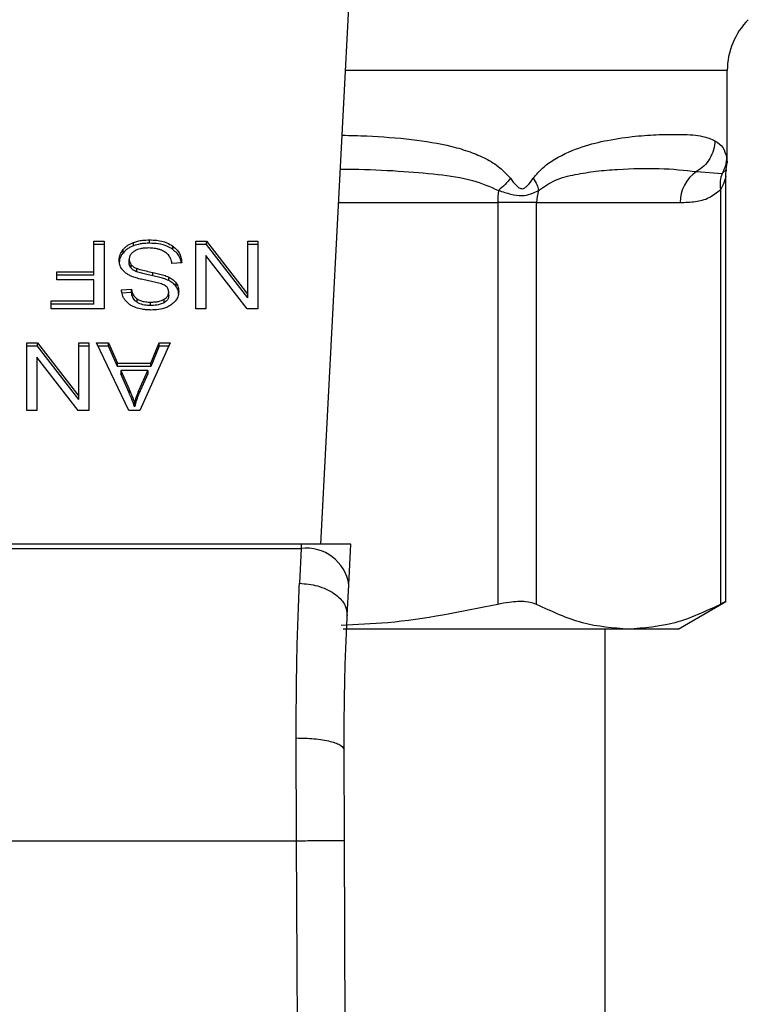
# Model space of a CAD drawing. Extents: x 0.4 to 10.6, y 0.4 to 8.1.
# Drawn here: x 7.3 to 7.4, y 5.1 to 5.2 of the extents above; entities that cross this region are included whole.
import ezdxf

# ---------------------------------------------------------------- set-up
doc = ezdxf.new("R2010")
doc.units = 0
doc.linetypes.add('SLD-SOLID', pattern=[0])
doc.layers.get('0').update_dxf_attribs({"linetype": 'CONTINUOUS'})

msp = doc.modelspace()

# ---------------------------------------------------------------- linework, layer by layer
at = {"color": 7, "linetype": 'SLD-SOLID'}
for p, q in [((7.361717801499753, 5.142571711983882), (7.364025486841176, 5.187186316592162)), ((7.395089069325353, 5.173917184544975), (7.395089069325353, 5.181464153361747)), ((7.395011982215871, 5.173344428494835), (7.395089069325353, 5.173921349830191)), ((7.392567194458267, 5.173162563929084), (7.394670487494179, 5.173012848325278)), ((7.394978601268156, 5.137820001542713), (7.394978601268156, 5.172785106956166)), ((7.394528926462838, 5.171680074388263), (7.394529102460805, 5.137615902567148)), ((7.376230652512727, 5.170622913267345), (7.376230652512727, 5.137615902567148)), ((7.379426716924851, 5.170622913267345), (7.376230652512727, 5.170622913267345)), ((7.379426716924851, 5.137615902567148), (7.379426716924851, 5.170622913267345)), ((7.379426716924851, 5.170622913267345), (7.391230783229937, 5.170622913267345)), ((7.343058673051598, 5.167460288468924), (7.343912673852773, 5.167460288468924)), ((7.343058673051598, 5.164930845689262), (7.343058673051598, 5.167460288468924)), ((7.343912673852773, 5.167181918351345), (7.343058673051598, 5.167181918351345)), ((7.343912673852773, 5.167460288468924), (7.343912673852773, 5.16189253412143)), ((7.346320032709425, 5.16707409026365), (7.346320032709425, 5.167352460381228)), ((7.347629457582838, 5.167276839921469), (7.347629457582838, 5.167555268705037)), ((7.349542907478502, 5.166768851123133), (7.349542907478502, 5.167047221240711)), ((7.351437584257701, 5.167460288468924), (7.352313056810833, 5.167460288468924)), ((7.351437584257701, 5.16189253412143), (7.351437584257701, 5.167460288468924)), ((7.352313056810833, 5.167181918351345), (7.351437584257701, 5.167181918351345)), ((7.352313056810833, 5.167460288468924), (7.355702190992599, 5.163081283055567)), ((7.352313056810833, 5.167181918351345), (7.352313056810833, 5.167460288468924)), ((7.355702190992599, 5.162802912937989), (7.352313056810833, 5.167181918351345)), ((7.355702190992599, 5.167460288468924), (7.356523984165841, 5.167460288468924)), ((7.355702190992599, 5.163081283055567), (7.355702190992599, 5.167460288468924)), ((7.356523984165841, 5.167181918351345), (7.355702190992599, 5.167181918351345)), ((7.356523984165841, 5.167460288468924), (7.356523984165841, 5.16189253412143)), ((7.345456176022105, 5.166474699854527), (7.345456176022105, 5.166753069972104)), ((7.352253980159959, 5.166275352824067), (7.352253980159959, 5.16189253412143)), ((7.355648511612707, 5.16189253412143), (7.352253980159959, 5.166275352824067)), ((7.345964399484398, 5.165666517190722), (7.345964399484398, 5.165944945974289)), ((7.346120157685066, 5.165237375481537), (7.346120157685066, 5.165515745599115)), ((7.346583208335866, 5.164935010974477), (7.346583208335866, 5.165213381092055)), ((7.350277405660183, 5.165667690510501), (7.349471745633902, 5.165606912545946)), ((7.340029337380075, 5.164930845689262), (7.343058673051598, 5.164930845689262)), ((7.340029337380075, 5.164273845278987), (7.340029337380075, 5.164930845689262)), ((7.343058673051598, 5.164652475571684), (7.340029337380075, 5.164652475571684)), ((7.343058673051598, 5.164652475571684), (7.343058673051598, 5.164930845689262)), ((7.347914222293212, 5.164603313472941), (7.347914222293212, 5.16488168359052)), ((7.349213908612458, 5.164215707283935), (7.349213908612458, 5.164494136067503)), ((7.343058673051598, 5.164273845278987), (7.340029337380075, 5.164273845278987)), ((7.343058673051598, 5.162549593197694), (7.343058673051598, 5.164273845278987)), ((7.349817640304764, 5.163726550268052), (7.349817640304764, 5.16400492038563)), ((7.345330630805747, 5.163457273378762), (7.34615242397899, 5.163510424764752)), ((7.34615242397899, 5.163232054647174), (7.345330630805747, 5.163178903261183)), ((7.34615242397899, 5.163232054647174), (7.34615242397899, 5.163510424764752)), ((7.349208570007463, 5.162989001454946), (7.349208570007463, 5.163267371572524)), ((7.355702190992599, 5.162802912937989), (7.355702190992599, 5.163081283055567)), ((7.339556724173076, 5.162549593197694), (7.343058673051598, 5.162549593197694)), ((7.339556724173076, 5.16189253412143), (7.339556724173076, 5.162549593197694)), ((7.343058673051598, 5.162271164414126), (7.339556724173076, 5.162271164414126)), ((7.343058673051598, 5.162271164414126), (7.343058673051598, 5.162549593197694)), ((7.34661430131001, 5.162426863948806), (7.34661430131001, 5.162705292732372)), ((7.347720741861647, 5.162164861642146), (7.347720741861647, 5.162443231759723)), ((7.348828297067075, 5.162395594976695), (7.348828297067075, 5.162673965094273)), ((7.343912673852773, 5.16189253412143), (7.339556724173076, 5.16189253412143)), ((7.352253980159959, 5.16189253412143), (7.351437584257701, 5.16189253412143)), ((7.356523984165841, 5.16189253412143), (7.355648511612707, 5.16189253412143)), ((7.337547942045365, 5.159108656947683), (7.338423414598499, 5.159108656947683)), ((7.337547942045365, 5.153540843934201), (7.337547942045365, 5.159108656947683)), ((7.338423414598499, 5.158830228164116), (7.337547942045365, 5.158830228164116)), ((7.338423414598499, 5.159108656947683), (7.341812548780265, 5.154729592868338)), ((7.338423414598499, 5.158830228164116), (7.338423414598499, 5.159108656947683)), ((7.341812548780265, 5.15445122275076), (7.338423414598499, 5.158830228164116)), ((7.341812548780265, 5.159108656947683), (7.342634341953506, 5.159108656947683)), ((7.341812548780265, 5.154729592868338), (7.341812548780265, 5.159108656947683)), ((7.342634341953506, 5.158830228164116), (7.341812548780265, 5.158830228164116)), ((7.342634341953506, 5.159108656947683), (7.342634341953506, 5.153540843934201)), ((7.343284243779118, 5.159108656947683), (7.344267133758023, 5.159108656947683)), ((7.345932191856463, 5.153540843934201), (7.343284243779118, 5.159108656947683)), ((7.344267133758023, 5.158830228164116), (7.343416652916183, 5.158830228164116)), ((7.344267133758023, 5.159108656947683), (7.345013717133428, 5.157422361761242)), ((7.344267133758023, 5.158830228164116), (7.344267133758023, 5.159108656947683)), ((7.345013717133428, 5.157143991643664), (7.344267133758023, 5.158830228164116)), ((7.349332061914208, 5.159108656947683), (7.346845269308514, 5.153540843934201)), ((7.347731477737625, 5.157422361761242), (7.348435117609117, 5.159108656947683)), ((7.348435117609117, 5.158830228164116), (7.347731477737625, 5.157143991643664)), ((7.348435117609117, 5.159108656947683), (7.349332061914208, 5.159108656947683)), ((7.348435117609117, 5.158830228164116), (7.348435117609117, 5.159108656947683)), ((7.349207748683618, 5.158830228164116), (7.348435117609117, 5.158830228164116)), ((7.338364337947623, 5.157923662636838), (7.338364337947623, 5.153540843934201)), ((7.341758869400373, 5.153540843934201), (7.338364337947623, 5.157923662636838)), ((7.345013717133428, 5.157422361761242), (7.347731477737625, 5.157422361761242)), ((7.345013717133428, 5.157143991643664), (7.345013717133428, 5.157422361761242)), ((7.347731477737625, 5.157143991643664), (7.345013717133428, 5.157143991643664)), ((7.347731477737625, 5.157143991643664), (7.347731477737625, 5.157422361761242)), ((7.345282290030852, 5.15682226736025), (7.34595366360842, 5.155280349172621)), ((7.347484435258148, 5.15682226736025), (7.345282290030852, 5.15682226736025)), ((7.345282290030852, 5.15682226736025), (7.345282290030852, 5.156543897242672)), ((7.34595366360842, 5.155001920389054), (7.345282290030852, 5.156543897242672)), ((7.346764720905683, 5.155189182225789), (7.347484435258148, 5.15682226736025)), ((7.347484435258148, 5.156543897242672), (7.346764720905683, 5.154910753442222)), ((7.347484435258148, 5.15682226736025), (7.347484435258148, 5.156543897242672)), ((7.341812548780265, 5.15445122275076), (7.341812548780265, 5.154729592868338)), ((7.34595366360842, 5.155280349172621), (7.34595366360842, 5.155001920389054)), ((7.346764720905683, 5.154910753442222), (7.346764720905683, 5.155189182225789)), ((7.346410202334446, 5.154125743844054), (7.346410202334446, 5.153847373726476)), ((7.338364337947623, 5.153540843934201), (7.337547942045365, 5.153540843934201)), ((7.342634341953506, 5.153540843934201), (7.341758869400373, 5.153540843934201)), ((7.346845269308514, 5.153540843934201), (7.345932191856463, 5.153540843934201)), ((7.36009551090726, 5.142571711983882), (7.314925163385635, 5.142571711983882)), ((7.36009551090726, 5.142571711983882), (7.360077148452717, 5.142217721406546)), ((7.364181773035743, 5.142571711983882), (7.36009551090726, 5.142571711983882)), ((7.364008943032291, 5.139230449249101), (7.364181773035743, 5.142571711983882)), ((7.314943467174189, 5.142217721406546), (7.360077148452717, 5.142217721406546)), ((7.360077148452717, 5.142217721406546), (7.359946264631365, 5.139354586481724)), ((7.36387800054495, 5.136699715817683), (7.364008943032291, 5.139230449249101)), ((7.391053611943301, 5.13558353671188), (7.394978601268156, 5.137849627867134)), ((7.386977909692828, 5.13558353671188), (7.363552345640277, 5.13558353671188)), ((7.385049675967949, 5.047000826693571), (7.385049675967949, 5.13558353671188)), ((7.391053611943301, 5.13558353671188), (7.386977909692828, 5.13558353671188)), ((7.359712187335446, 5.118206612118263), (7.3596800383735, 5.126643719985405)), ((7.363649203188037, 5.118223683921047), (7.36361705422609, 5.125682477756424)), ((7.31530842829146, 5.118206612118263), (7.359712187335446, 5.118206612118263)), ((7.360134875785846, 5.020153040841485), (7.359712187335446, 5.118206612118263)), ((7.364071832972448, 5.020169995312291), (7.363649203188037, 5.118223683921047))]:
    msp.add_line(p, q, dxfattribs=at)
at = {"color": 8, "linetype": 'SLD-SOLID'}
for p, q in [((7.395089069325353, 5.181464153361747), (7.363729516926912, 5.181464153361747)), ((7.394670604826158, 5.173012789659289), (7.395031283326235, 5.173341847191321)), ((7.363168728738518, 5.170622913267345), (7.376230652512727, 5.170622913267345))]:
    msp.add_line(p, q, dxfattribs=at)
at = {"color": 7, "linetype": 'SLD-SOLID'}
for centre, radius, start, end in [((7.400994575034903, 5.18146415279231), 0.005905511811024056, 135.000009881563, 179.9999999999311), ((7.394236735284527, 5.170662573111661), 0.003006213674665875, 123.7357434474363, 180.755903558968), ((7.383590311743236, 5.170633660479848), 0.007359667077510974, 172.2966830831151, 180.0836682054125), ((7.382597113810452, 5.170624892803069), 0.003170397503593844, 161.7037552958514, 180.0357743940978), ((7.360489890348275, 5.138679849771633), 0.003561866305389141, 8.892539135479478, 96.65426854330856)]:
    msp.add_arc(centre, radius, start, end, dxfattribs=at)
at = {"color": 8, "linetype": 'SLD-SOLID'}
for points, knots in [([(7.363454842766638, 5.176154001371743), (7.364135154316492, 5.176137293925144), (7.366104792344923, 5.17608892252503), (7.369123304358275, 5.175847813040501), (7.371929187999086, 5.175401970372866), (7.373920528015741, 5.174825722026886), (7.375247935776876, 5.174260085873276), (7.376387262503887, 5.173594158770394), (7.376996296044497, 5.172922273091355), (7.377272560476517, 5.172617498225729)], [0, 0, 0, 0, 0.1293136341428371, 0.3743888391384858, 0.6058341514019259, 0.7186322683860434, 0.8175786105606591, 0.9172516155826888, 1, 1, 1, 1]), ([(7.395034216625683, 5.17434573959427), (7.395070844196365, 5.174060289960979), (7.395107853075752, 5.173771868674682), (7.395088680206756, 5.173915702599862), (7.395088482665463, 5.173917184544975)], [0, 0, 0, 0, 0.9896968318705522, 1, 1, 1, 1]), ([(7.363310759097772, 5.173367953556405), (7.363655268218738, 5.173366342173852), (7.365280624771419, 5.173358739846279), (7.367954450862755, 5.17324402696851), (7.371233886177404, 5.172962322746483), (7.374020510374138, 5.17260110598601), (7.375598802034825, 5.171921045553369), (7.37629706241222, 5.171620176413542)], [0, 0, 0, 0, 0.07471287097362048, 0.3524871970468471, 0.602192454714253, 0.8240038558015153, 0.9999999999999999, 0.9999999999999999, 0.9999999999999999, 0.9999999999999999]), ([(7.394977897276289, 5.172772845764475), (7.394973177338989, 5.17275037099697), (7.394962916804691, 5.172701513754149), (7.394880624704049, 5.172398644572425), (7.394761539500688, 5.172097926111973), (7.394635209492576, 5.171850840225755), (7.394557645936526, 5.171726218208105), (7.394528926462838, 5.171680074388263)], [0, 0, 0, 0, 0.2077998220385227, 0.4517299839531924, 0.7183949415030575, 0.8957300376665015, 1, 1, 1, 1])]:
    msp.add_open_spline(points, degree=3, knots=knots, dxfattribs=at)
at = {"color": 7, "linetype": 'SLD-SOLID'}
for points, knots in [([(7.379154917398036, 5.172617498225729), (7.379405753548905, 5.172912145622693), (7.379956180797254, 5.173558710941858), (7.381341195912429, 5.174490614101304), (7.383176095657583, 5.175260163706601), (7.38542431885787, 5.175800253195754), (7.387554159520096, 5.17608985909964), (7.389599908128253, 5.176222084706208), (7.391495704468855, 5.176232583844279), (7.393055346768698, 5.176138829976202), (7.39376070404388, 5.175837261276736), (7.394076435690049, 5.175702273256811)], [0, 0, 0, 0, 0.04158770195876827, 0.0912587929413869, 0.2007777775950498, 0.3067559472323759, 0.4360214551253393, 0.5602749334652465, 0.6991439990230612, 0.8653309977928164, 1, 1, 1, 1]), ([(7.394076377024061, 5.175702273256811), (7.394052175773155, 5.175450611689342), (7.394002917978516, 5.174938394620189), (7.39368022673361, 5.174220337269799), (7.393203626588772, 5.173593350529152), (7.392776869483434, 5.17330448823944), (7.392567194458267, 5.173162563929084)], [0, 0, 0, 0, 0.2456622968013015, 0.5000065084786962, 0.7543423492965877, 1, 1, 1, 1]), ([(7.394076435690049, 5.175702273256811), (7.394317747810207, 5.175534386830513), (7.394786452959163, 5.175208297811882), (7.394953280153851, 5.174627509798367), (7.395034216625683, 5.17434573959427)], [0, 0, 0, 0, 0.5148484515152956, 1, 1, 1, 1]), ([(7.395034216625683, 5.17434573959427), (7.395016177820951, 5.174113331143516), (7.394980100818254, 5.173648522059459), (7.394773769000117, 5.173224698083299), (7.394670604826158, 5.173012789659289)], [0, 0, 0, 0, 0.5000084093147819, 1, 1, 1, 1]), ([(7.379586992406669, 5.171620176413542), (7.380029941705625, 5.171915755277038), (7.381041194579255, 5.17259056157157), (7.382652161647287, 5.172942862492338), (7.384381471360786, 5.173229108818216), (7.386780290160236, 5.173405097370564), (7.389750368717347, 5.173484584078415), (7.39159617404412, 5.17327357120022), (7.392567194458267, 5.173162563929084)], [0, 0, 0, 0, 0.08298082908779865, 0.189445162389972, 0.3015274708104294, 0.4259891611114762, 0.698030862509124, 1, 1, 1, 1]), ([(7.394978601268156, 5.172766920499591), (7.394978645399541, 5.172942223021055), (7.39497869424089, 5.173136234870955), (7.395032329647144, 5.173318358979792), (7.395037501921065, 5.173335921926437)], [0, 0, 0, 0, 0.9035660530746302, 1, 1, 1, 1]), ([(7.377272560476517, 5.172617498225729), (7.377134848138896, 5.172443296403503), (7.376859413033003, 5.172094879564602), (7.376484517351546, 5.17177841479204), (7.37629706241222, 5.171620176413542)], [0, 0, 0, 0, 0.4999810651373956, 1, 1, 1, 1]), ([(7.377272560476517, 5.172617498225729), (7.377432301573504, 5.172405545515702), (7.377658934172397, 5.172104837717758), (7.377958396914714, 5.171840965837231), (7.378120271507756, 5.171769277612138), (7.378273925812653, 5.171748289725723), (7.378472759239918, 5.171823565779473), (7.378789070416287, 5.172113330220158), (7.379003161089654, 5.172408365229843), (7.379154917398036, 5.172617498225729)], [0, 0, 0, 0, 0.2842669627336102, 0.4033036066421341, 0.4558711605116574, 0.5048728398090914, 0.6040848513353624, 0.7193589965967268, 1, 1, 1, 1]), ([(7.379155093396002, 5.172617498225729), (7.379267082201021, 5.172439099750964), (7.379485848685479, 5.172090604138827), (7.379553778092945, 5.171774514965955), (7.37958693374068, 5.171620235079532)], [0, 0, 0, 0, 0.5119102466486618, 0.9999999999999999, 0.9999999999999999, 0.9999999999999999, 0.9999999999999999]), ([(7.394670604826158, 5.173012789659289), (7.394603242190041, 5.172801651660103), (7.394468512372258, 5.172379361414391), (7.394508787979702, 5.171913175306409), (7.394528926462838, 5.171680074388263)], [0, 0, 0, 0, 0.4999831308654027, 0.9999999999999999, 0.9999999999999999, 0.9999999999999999, 0.9999999999999999]), ([(7.391230783229937, 5.170622913267345), (7.391647219065237, 5.17063946135239), (7.392436647975592, 5.170670831219339), (7.393551143571297, 5.170916210480718), (7.394219279367671, 5.171438171771515), (7.394528926462838, 5.171680074388263)], [0, 0, 0, 0, 0.3746259804430165, 0.7101708221598305, 1, 1, 1, 1]), ([(7.37629706241222, 5.171620176413542), (7.376640108068671, 5.171508715225414), (7.377309333398222, 5.171291272885146), (7.378536461878207, 5.17108957346321), (7.37916665301512, 5.171407870997133), (7.379586992406669, 5.171620176413542)], [0, 0, 0, 0, 0.2593774681900761, 0.5060025345420142, 1, 1, 1, 1]), ([(7.345456176022105, 5.166753069972104), (7.345513009037489, 5.166817481917957), (7.345626712615903, 5.166946348364453), (7.345898625220145, 5.167165128398487), (7.346155083210389, 5.167279133927635), (7.346320032709425, 5.167352460381228)], [0, 0, 0, 0, 0.2628527749741942, 0.5258792078636046, 1, 1, 1, 1]), ([(7.346320032709425, 5.16707409026365), (7.346227084063398, 5.167035824198367), (7.346041172944016, 5.166959286375222), (7.345730666352144, 5.16676776664945), (7.345563604795404, 5.166589398999916), (7.345456176022105, 5.166474699854527)], [0, 0, 0, 0, 0.2630248578038126, 0.5260888439993663, 1, 1, 1, 1]), ([(7.346320032709425, 5.167352460381228), (7.346436677739556, 5.167390164352192), (7.346669865591761, 5.16746553925671), (7.347111522454361, 5.167539616965703), (7.347434507897001, 5.167549377423487), (7.347629457582838, 5.167555268705036)], [0, 0, 0, 0, 0.2840579294416637, 0.5678669583614067, 1, 1, 1, 1]), ([(7.347629457582838, 5.167276839921469), (7.347501783772977, 5.167274181896715), (7.347246333693703, 5.167268863714112), (7.346798379735225, 5.167218463605049), (7.346500166375793, 5.167128457695472), (7.346320032709425, 5.16707409026365)], [0, 0, 0, 0, 0.283482631983702, 0.5671927617099942, 1, 1, 1, 1]), ([(7.347570380931963, 5.166890583050208), (7.347440951412007, 5.16688735000151), (7.347209272313584, 5.1668815628379), (7.346820118251758, 5.166818975587302), (7.346550485864575, 5.166726340541935), (7.346406217375584, 5.166639096886773), (7.346388730582489, 5.166628522077559)], [0, 0, 0, 0, 0.3068629505479256, 0.5492852924630464, 0.9453688404789364, 1, 1, 1, 1]), ([(7.348528103201607, 5.166737171489099), (7.348447432683874, 5.166763746896025), (7.348286124070772, 5.16681688702893), (7.34796476088736, 5.166876832682463), (7.347723077817158, 5.166885259153047), (7.347570380931963, 5.166890583050209)], [0, 0, 0, 0, 0.2691884148291451, 0.5382686398874648, 1, 1, 1, 1]), ([(7.347629457582838, 5.167555268705037), (7.347826769908083, 5.16754909424522), (7.348321115741723, 5.16753362476818), (7.349008826009836, 5.167375121396103), (7.34938879323948, 5.167141839919487), (7.349542907478502, 5.167047221240711)], [0, 0, 0, 0, 0.2830753186516118, 0.7092162347626372, 1, 1, 1, 1]), ([(7.349542907478502, 5.166768851123133), (7.349399950056147, 5.166857582150294), (7.349056285534663, 5.167070888360547), (7.34838166336386, 5.167248598994188), (7.347872582938623, 5.167267711986447), (7.347629457582838, 5.167276839921469)], [0, 0, 0, 0, 0.2711929588094845, 0.6519381567138945, 1, 1, 1, 1]), ([(7.349542907478502, 5.167047221240711), (7.349671388845204, 5.166939767866138), (7.349986461591381, 5.166676261719823), (7.350228364749596, 5.166187696891862), (7.350262459704912, 5.16582617027817), (7.350277405660183, 5.1656676905105)], [0, 0, 0, 0, 0.2788775540066906, 0.6838868471280554, 1, 1, 1, 1]), ([(7.345137267706161, 5.165884168009735), (7.345141407278799, 5.16596405554621), (7.345149688266345, 5.166123866172242), (7.34523117809194, 5.166422819884319), (7.34536833729552, 5.166624141020873), (7.345456176022105, 5.166753069972104)], [0, 0, 0, 0, 0.2643952297560305, 0.528908125732934, 0.9999999999999999, 0.9999999999999999, 0.9999999999999999, 0.9999999999999999]), ([(7.345456176022105, 5.166474699854527), (7.345404063533802, 5.166403649846786), (7.345299834640814, 5.166261544491725), (7.345169310004862, 5.165971337594799), (7.345149775714866, 5.165748453942737), (7.345137267706161, 5.165605739226167)], [0, 0, 0, 0, 0.2645234126105553, 0.5290667047953366, 0.9999999999999999, 0.9999999999999999, 0.9999999999999999, 0.9999999999999999]), ([(7.346388730582489, 5.166628522077559), (7.346318961453081, 5.166579078271107), (7.346155556355008, 5.166463276768195), (7.345992906657062, 5.166225137120622), (7.345973883244672, 5.166038159906591), (7.345964399484398, 5.165944945974289)], [0, 0, 0, 0, 0.2720123957333823, 0.6370756318562949, 1, 1, 1, 1]), ([(7.349181700984523, 5.166324690920775), (7.349135899718019, 5.166371322211413), (7.349044326196129, 5.166464555255821), (7.348829974029877, 5.166610513869473), (7.348644476868815, 5.166688343943357), (7.348528103201607, 5.166737171489099)], [0, 0, 0, 0, 0.2716017130579102, 0.5430313900580103, 1, 1, 1, 1]), ([(7.349471745633902, 5.165606912545946), (7.349448520637818, 5.165746117572005), (7.349406665111363, 5.165996989504554), (7.349250993003502, 5.166223754415603), (7.349181700984523, 5.166324690920775)], [0, 0, 0, 0, 0.5548848157115858, 1, 1, 1, 1]), ([(7.350240270089175, 5.165664874543031), (7.350234988200427, 5.16571182786728), (7.350204063132016, 5.165986736111973), (7.349997119655897, 5.166388947954692), (7.349665387538217, 5.16666640877334), (7.349542907478502, 5.166768851123133)], [0, 0, 0, 0, 0.1149871166558929, 0.6732410730714309, 1, 1, 1, 1]), ([(7.345441450858878, 5.165055334917819), (7.345386631239792, 5.165126693082402), (7.345277027556053, 5.165269363130706), (7.345161650831775, 5.165549102671884), (7.345146507086392, 5.165757203316709), (7.345137267706161, 5.165884168009735)], [0, 0, 0, 0, 0.2806485463984922, 0.5611150721780095, 1, 1, 1, 1]), ([(7.345964399484398, 5.165944945974289), (7.345966472651801, 5.165904050491479), (7.345970620069424, 5.165822238166117), (7.3460102887639, 5.165674444235482), (7.346078017720374, 5.165576614085509), (7.346120157685066, 5.165515745599115)], [0, 0, 0, 0, 0.2741090613707769, 0.5483612901094131, 1, 1, 1, 1]), ([(7.346120157685066, 5.165237375481537), (7.346093095394203, 5.16527366853281), (7.346038980485821, 5.1653462416625), (7.34597836182643, 5.165490497809631), (7.345969753280883, 5.16559902336041), (7.345964399484398, 5.165666517190722)], [0, 0, 0, 0, 0.2744257480475852, 0.5487534033318706, 1, 1, 1, 1]), ([(7.346120157685066, 5.165515745599115), (7.346152696562828, 5.165481281216116), (7.346217761293912, 5.165412366245289), (7.346369959550549, 5.165305750210595), (7.346501603627625, 5.165248728327247), (7.346583208335866, 5.165213381092055)], [0, 0, 0, 0, 0.275500531704165, 0.5508907879189018, 0.9999999999999999, 0.9999999999999999, 0.9999999999999999, 0.9999999999999999]), ([(7.346583208335866, 5.164935010974477), (7.346532825619644, 5.164955890585242), (7.346432005620999, 5.164997672420104), (7.346265624389964, 5.165092927477084), (7.346175845388565, 5.165182077757919), (7.346120157685066, 5.165237375481537)], [0, 0, 0, 0, 0.2750018256255963, 0.5503014876235706, 1, 1, 1, 1]), ([(7.346583208335866, 5.165213381092055), (7.346664202168646, 5.165186796265951), (7.346918169147713, 5.165103435993408), (7.347367052429526, 5.165000510287403), (7.347731700383776, 5.164921321145594), (7.347914222293212, 5.16488168359052)], [0, 0, 0, 0, 0.1895407957719673, 0.5943304775188758, 0.9999999999999999, 0.9999999999999999, 0.9999999999999999, 0.9999999999999999]), ([(7.346335872526442, 5.164495309387281), (7.346237916637118, 5.164533597905755), (7.346041922745153, 5.164610207038752), (7.345720749527831, 5.164786025022356), (7.345547793162702, 5.16495279581574), (7.345441450858878, 5.165055334917819)], [0, 0, 0, 0, 0.2778881058629362, 0.5560091565095987, 0.9999999999999999, 0.9999999999999999, 0.9999999999999999, 0.9999999999999999]), ([(7.347676801035923, 5.164168715826784), (7.347517663518222, 5.164200717112114), (7.347210855537941, 5.164262413749466), (7.346759208342196, 5.164363822535929), (7.346477195649197, 5.164451414843652), (7.346335872526442, 5.164495309387281)], [0, 0, 0, 0, 0.349642566756349, 0.6740907567122515, 1, 1, 1, 1]), ([(7.347914222293212, 5.164603313472941), (7.347744037760672, 5.164640117503099), (7.347434134481348, 5.164707137046344), (7.346985617624221, 5.164809555654426), (7.346717507802516, 5.164893141705901), (7.346583208335866, 5.164935010974477)], [0, 0, 0, 0, 0.3780763306633342, 0.6884708789900008, 1, 1, 1, 1]), ([(7.347914222293212, 5.16488168359052), (7.348066565429248, 5.164847805371314), (7.348366660723852, 5.164781069879068), (7.348809801393654, 5.164663460296065), (7.349078633840542, 5.164550817302908), (7.349213908612458, 5.164494136067503)], [0, 0, 0, 0, 0.3387307119833831, 0.6672535136801335, 1, 1, 1, 1]), ([(7.349213908612458, 5.164215707283935), (7.349075220800067, 5.164273611575237), (7.348802754717906, 5.164387370348409), (7.348359336973959, 5.164504495076373), (7.34806284285434, 5.164570318727581), (7.347914222293212, 5.164603313472941)], [0, 0, 0, 0, 0.3408231621448666, 0.6695811989461466, 1, 1, 1, 1]), ([(7.349213908612458, 5.164494136067503), (7.349276907893009, 5.164460249228513), (7.349402914183425, 5.164392471393), (7.349621398768407, 5.164236415481639), (7.349739955614576, 5.164096560642566), (7.349817640304764, 5.16400492038563)], [0, 0, 0, 0, 0.256342489597134, 0.5127164295621698, 1, 1, 1, 1]), ([(7.348931842537575, 5.163793429495457), (7.348828581889061, 5.163844127304773), (7.348589237697984, 5.163961637957034), (7.348154151600029, 5.164069449460484), (7.347836432917292, 5.164135519936801), (7.347676801035923, 5.164168715826784)], [0, 0, 0, 0, 0.2740770300631264, 0.6352734172805549, 1, 1, 1, 1]), ([(7.349208570007463, 5.163267371572524), (7.349205338280441, 5.163322250434971), (7.349197318388915, 5.163458438461076), (7.349114021087598, 5.163648781048751), (7.348984355658033, 5.163751734458885), (7.348931842537575, 5.163793429495457)], [0, 0, 0, 0, 0.2865280931065942, 0.7110514628669874, 1, 1, 1, 1]), ([(7.349817640304764, 5.163726550268052), (7.349779027581224, 5.163775434723913), (7.34970179503248, 5.163873212626479), (7.349511157110591, 5.164046582385063), (7.349331568415773, 5.164148762614873), (7.349213908612458, 5.164215707283935)], [0, 0, 0, 0, 0.2563805981807629, 0.5128083499506596, 1, 1, 1, 1]), ([(7.349817640304764, 5.16400492038563), (7.349854414616633, 5.163947631464358), (7.349927945420166, 5.163833081383046), (7.350011012057874, 5.163606113352925), (7.350022841293603, 5.163435678890956), (7.350030304514716, 5.163328149537078)], [0, 0, 0, 0, 0.2696815674056541, 0.5392324517249174, 1, 1, 1, 1]), ([(7.350030304514716, 5.1630497794195), (7.350027596604941, 5.16311250004231), (7.350022179265668, 5.163237976487778), (7.349970068878437, 5.163469367893814), (7.349876618809107, 5.163627039845495), (7.349817640304764, 5.163726550268052)], [0, 0, 0, 0, 0.269363647516886, 0.5388784663556435, 1, 1, 1, 1]), ([(7.345652883083062, 5.162572355601407), (7.345599286862528, 5.162648375901982), (7.345492126942855, 5.162800370375136), (7.345371397921165, 5.163097605528731), (7.345346214702468, 5.163319784459793), (7.345330630805747, 5.163457273378762)], [0, 0, 0, 0, 0.276102344962089, 0.5520371551001871, 1, 1, 1, 1]), ([(7.34615242397899, 5.163510424764752), (7.346167566935177, 5.163420099929737), (7.346194721577923, 5.163258127683665), (7.346311597963338, 5.162992711242077), (7.346461786593865, 5.162810994949394), (7.346595904055397, 5.162718043178026), (7.34661430131001, 5.162705292732372)], [0, 0, 0, 0, 0.3070881085447057, 0.5506763524611354, 0.9383650610982125, 1, 1, 1, 1]), ([(7.34661430131001, 5.162426863948806), (7.346528979730287, 5.162496845566288), (7.346319831800969, 5.162668390800619), (7.346196588753432, 5.162960499365048), (7.346163777318675, 5.163162246538778), (7.34615242397899, 5.163232054647174)], [0, 0, 0, 0, 0.3106402287094461, 0.7614692649802031, 1, 1, 1, 1]), ([(7.348828297067075, 5.162673965094273), (7.348888341314078, 5.1627142370972), (7.349029113988794, 5.162808654095517), (7.349181092348875, 5.163013567167706), (7.349199100187757, 5.163179901166464), (7.349208570007463, 5.163267371572524)], [0, 0, 0, 0, 0.2607089261591338, 0.6112274645668834, 0.9999999999999999, 0.9999999999999999, 0.9999999999999999, 0.9999999999999999]), ([(7.349208570007463, 5.162989001454946), (7.349203877803586, 5.162927922639043), (7.349192971639454, 5.162785956175365), (7.349075753855208, 5.162569711961356), (7.348911147010457, 5.162453890335775), (7.348828297067075, 5.162395594976695)], [0, 0, 0, 0, 0.2727517841451245, 0.6339613118797155, 1, 1, 1, 1]), ([(7.350030304514716, 5.163328149537078), (7.350022548260237, 5.163215752823966), (7.350003265330074, 5.162936321820817), (7.349805557949775, 5.162540428862204), (7.34953086610943, 5.16231848749954), (7.349412610317038, 5.162222940971208)], [0, 0, 0, 0, 0.2770450006920999, 0.688765359033658, 1, 1, 1, 1]), ([(7.346491865391067, 5.161996548919841), (7.346403333477312, 5.162032992203675), (7.346226224084703, 5.162105897527762), (7.345921335632648, 5.16228677899784), (7.34575857912718, 5.162459917416945), (7.345652883083062, 5.162572355601407)], [0, 0, 0, 0, 0.2594828151135755, 0.5190991793576343, 1, 1, 1, 1]), ([(7.347747610884587, 5.161793799262023), (7.347627975186492, 5.161796444197743), (7.347388630726124, 5.161801735684505), (7.346958608393392, 5.161852395246328), (7.34667011823453, 5.161941495491999), (7.346491865391067, 5.161996548919841)], [0, 0, 0, 0, 0.2763507232699922, 0.5528702200599508, 0.9999999999999999, 0.9999999999999999, 0.9999999999999999, 0.9999999999999999]), ([(7.34661430131001, 5.162705292732372), (7.346696993460452, 5.162658735487264), (7.346905024682042, 5.162541609973879), (7.347296276526197, 5.162456486878606), (7.347588125031182, 5.16244737309167), (7.347720741861647, 5.162443231759723)], [0, 0, 0, 0, 0.2646822658136005, 0.6658694301099214, 1, 1, 1, 1]), ([(7.347720741861647, 5.162164861642146), (7.347602533252452, 5.162168181312393), (7.3472996085968, 5.162176688391308), (7.346904731002723, 5.162260519190595), (7.34668730763212, 5.162385049288308), (7.34661430131001, 5.162426863948806)], [0, 0, 0, 0, 0.2982782861968806, 0.7643761968755641, 1, 1, 1, 1]), ([(7.347720741861647, 5.162443231759723), (7.347841721053523, 5.162446376847749), (7.348063322656975, 5.162452137809933), (7.348452082551449, 5.162506125147932), (7.348683260470216, 5.162609260162316), (7.348828297067075, 5.162673965094273)], [0, 0, 0, 0, 0.3093938031423729, 0.5667269041237415, 1, 1, 1, 1]), ([(7.348828297067075, 5.162395594976695), (7.348726309720535, 5.162346716317648), (7.348467998163326, 5.162222917405718), (7.348070549438881, 5.16217136252962), (7.347802102304038, 5.162166373659367), (7.347720741861647, 5.162164861642146)], [0, 0, 0, 0, 0.3125627571188038, 0.7916528398444045, 1, 1, 1, 1]), ([(7.349412610317038, 5.162222940971208), (7.349287425172093, 5.162147837070092), (7.34898104783779, 5.161964028256113), (7.348393382709508, 5.161817152314147), (7.347952241365264, 5.161801199315877), (7.347747610884587, 5.161793799262023)], [0, 0, 0, 0, 0.2702931677240228, 0.6615137941845655, 1, 1, 1, 1]), ([(7.34595366360842, 5.155280349172621), (7.346004467395812, 5.155162247868989), (7.346106072057967, 5.154926052032586), (7.346263762288304, 5.154542232103588), (7.346358043384354, 5.154274088445923), (7.346410202334446, 5.154125743844054)], [0, 0, 0, 0, 0.3088182844530556, 0.617618864060074, 0.9999999999999999, 0.9999999999999999, 0.9999999999999999, 0.9999999999999999]), ([(7.346410202334446, 5.153847373726476), (7.346368509749209, 5.153967269120049), (7.346285132756075, 5.154207036391624), (7.346130028261443, 5.154591382237869), (7.346016477997781, 5.154855702295834), (7.34595366360842, 5.155001920389053)], [0, 0, 0, 0, 0.3088681355302869, 0.6176756914932313, 1, 1, 1, 1]), ([(7.346410202334446, 5.154125743844054), (7.346433007335476, 5.154215903028584), (7.346478617761101, 5.154396223072194), (7.346586070617922, 5.154752840699251), (7.346693415829619, 5.155015024287788), (7.346764720905683, 5.155189182225789)], [0, 0, 0, 0, 0.2513480992202149, 0.5027008667938534, 1, 1, 1, 1]), ([(7.346764720905683, 5.154910753442222), (7.346727345503131, 5.15482303072689), (7.346652597010042, 5.154647590722682), (7.346527375653467, 5.154293897418924), (7.346456968808379, 5.154025591249017), (7.346410202334446, 5.153847373726476)], [0, 0, 0, 0, 0.2513786896685349, 0.5027418292524702, 1, 1, 1, 1]), ([(7.3596800383735, 5.126643719985405), (7.359688765084878, 5.128937356880744), (7.359706161337362, 5.133509604638976), (7.359866405740065, 5.137410532479612), (7.359946264631365, 5.139354586481724)], [0, 0, 0, 0, 0.5016431778460702, 1, 1, 1, 1]), ([(7.359946264631365, 5.139354586481724), (7.360450719964011, 5.139304574407802), (7.361227505759048, 5.139227563290881), (7.362158014780226, 5.138880259791622), (7.362795103845297, 5.138530804190673), (7.363301931208279, 5.138107223038314), (7.363780809702543, 5.137502604015145), (7.363839738949037, 5.13701579275471), (7.36387800054495, 5.136699715817683)], [0, 0, 0, 0, 0.2391772972129076, 0.3682972801490383, 0.5002448463183331, 0.6321525663002802, 0.7611639261732475, 1, 1, 1, 1]), ([(7.379426716924851, 5.137615902567148), (7.379152777527722, 5.137708424936245), (7.378604650789296, 5.137893553416981), (7.377398413192989, 5.137839428466751), (7.376549579134093, 5.137676949630261), (7.376230652512727, 5.137615902567148)], [0, 0, 0, 0, 0.3841273507216398, 0.7686023773803368, 1, 1, 1, 1]), ([(7.394921343262939, 5.137819884210736), (7.39492231772275, 5.137820476663955), (7.394924132546165, 5.137821580042424), (7.394654129023397, 5.137680999248868), (7.394529102460805, 5.137615902567148)], [0, 0, 0, 0, 0.5369446986821691, 1, 1, 1, 1]), ([(7.376230652512727, 5.137615902567148), (7.373233059698597, 5.137000848280163), (7.368972116744901, 5.136126576358399), (7.364645002729488, 5.135946099659299), (7.363362033172115, 5.135892589141679)], [0, 0, 0, 0, 0.7035045638264461, 0.9999999999999999, 0.9999999999999999, 0.9999999999999999, 0.9999999999999999]), ([(7.386977909692828, 5.13558353671188), (7.385716181709895, 5.135676081816475), (7.383179771333955, 5.135862122204508), (7.380681987437881, 5.137029322002205), (7.379426716924851, 5.137615902567148)], [0, 0, 0, 0, 0.4974463103063537, 1, 1, 1, 1]), ([(7.394529102460805, 5.137615902567148), (7.393286138511939, 5.137034339752821), (7.390788482740114, 5.135865726840747), (7.388252070660715, 5.135677894081037), (7.386977909692828, 5.13558353671188)], [0, 0, 0, 0, 0.4976522236917947, 1, 1, 1, 1]), ([(7.36361705422609, 5.125682477756424), (7.36362560401825, 5.127666430168368), (7.363642723767975, 5.131639014311788), (7.363799513391625, 5.135011491165304), (7.36387800054495, 5.136699715817683)], [0, 0, 0, 0, 0.4994110484054024, 1, 1, 1, 1]), ([(7.3596800383735, 5.126643661319417), (7.360177696906809, 5.126632493715951), (7.360942569335188, 5.126615329754299), (7.361860878348683, 5.126496227689218), (7.36249058497316, 5.126372150786824), (7.362996448733818, 5.126217469685433), (7.363483795886105, 5.125992514059382), (7.363564581617276, 5.125804559523654), (7.36361705422609, 5.125682477756424)], [0, 0, 0, 0, 0.2407643164132698, 0.3700408513807073, 0.5017992122371231, 0.6332921652240061, 0.7618129280420501, 1, 1, 1, 1]), ([(7.359712187335446, 5.118206612118263), (7.360207458500926, 5.118208761322911), (7.36096933035926, 5.118212067428039), (7.361885938257749, 5.118216007797919), (7.36251664382449, 5.118218814046506), (7.363024789082781, 5.118220924999491), (7.363515686449424, 5.118223076762745), (7.363596602800313, 5.118223444724356), (7.363649203188037, 5.118223683921047)], [0, 0, 0, 0, 0.2394630179818591, 0.3683641350991573, 0.4999984099607703, 0.6316390927223849, 0.7605437426233288, 1, 1, 1, 1])]:
    msp.add_open_spline(points, degree=3, knots=knots, dxfattribs=at)

doc.saveas('drawing.dxf')
